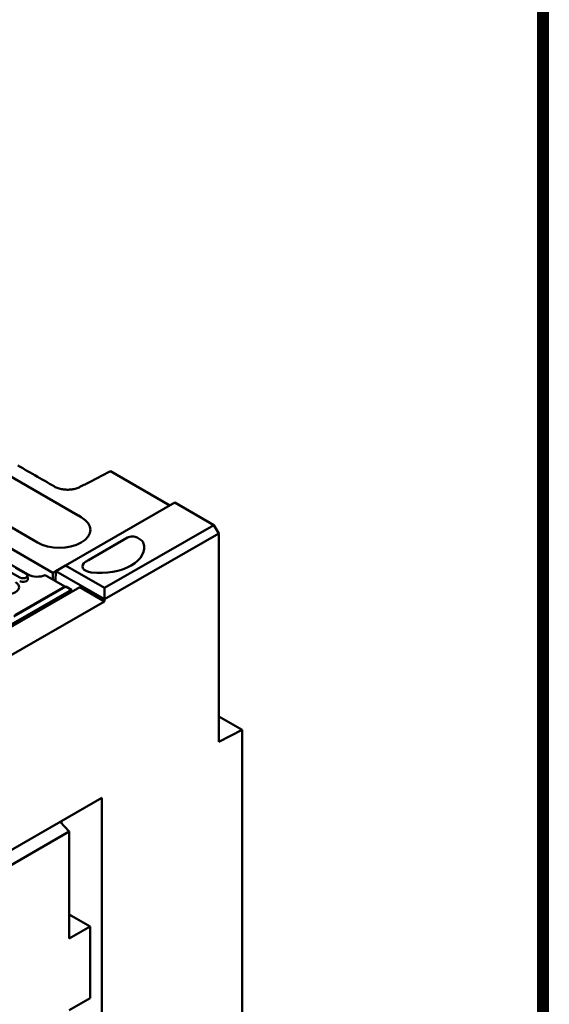
# Model space of a CAD drawing. Extents: x 126 to 2077, y 26 to 2964.
# Drawn here: x 1769 to 2077, y 884 to 1456 of the extents above; entities that cross this region are included whole.
import ezdxf

# ---------------------------------------------------------------- set-up
doc = ezdxf.new("R2010")
doc.units = 0
doc.header["$LTSCALE"] = 10
doc.header["$MEASUREMENT"] = 0
doc.linetypes.add('AUSGEZOGEN', pattern=[0])
for name, color, linetype in [('AM_BOR', 7, 'CONTINUOUS'), ('DUENN', 4, 'CONTINUOUS'), ('DUENN-18', 94, 'CONTINUOUS'), ('KOPF', 12, 'AUSGEZOGEN'), ('SICHTBAR', 7, 'CONTINUOUS')]:
    doc.layers.add(name, color=color, linetype=linetype)

# ---------------------------------------------------------------- blocks, each defined once
blk = doc.blocks.new('RA_A4_AM')
at = {"layer": 'KOPF', "const_width": 0.7}
blk.add_lwpolyline([(207.311, 3), (13, 3), (13, 44), (13, 296), (207.3, 296), (207.3, 44), (207.3, 3)], dxfattribs=at)

msp = doc.modelspace()

# ---------------------------------------------------------------- linework, layer by layer
at = {"layer": 'DUENN', "linetype": 'Continuous', "lineweight": 50}
for p, q in [((1755.33, 1195.48), (1803.41, 1167.79)), ((1779.65, 1152.15), (1731.57, 1179.83)), ((1803.45, 1167.76), (1805.15, 1166.78)), ((1882.04, 1162.26), (1818.68, 1125.77)), ((1831.98, 1154.93), (1809.35, 1141.9)), ((1837.64, 1154.93), (1839.35, 1153.94)), ((1818.68, 1125.77), (1796.06, 1138.8)), ((1809.34, 1141.9), (1807.63, 1140.91)), ((1818.63, 1119.22), (1818.68, 1125.77))]:
    msp.add_line(p, q, dxfattribs=at).dxf.unprotected_set("ltscale", 0)
for centre, major_axis, start_param, end_param in [((1792.38, 1159.47), (18, 0), 3.926991, 7.064731), ((1834.8, 1153.31), (4, 0), 0.781546, 2.356194), ((1815.99, 1149.15), (25.6, 0), 4.512676, 6.482898), ((1834.8, 1151.34), (6.4, 0), 0.199713, 0.781546), ((1812.18, 1138.31), (-6.4, 0), 5.50164, 7.654269)]:
    msp.add_ellipse(centre, major_axis=major_axis, ratio=0.575862, start_param=start_param, end_param=end_param, dxfattribs=at).dxf.unprotected_set("ltscale", 0)
at = {"layer": 'DUENN-18', "linetype": 'Continuous', "lineweight": 50}
for p, q in [((1774.4, 1133.45), (1733.11, 1157.24)), ((1769.56, 1131.78), (1763.34, 1135.36)), ((1767, 1137.47), (1773.22, 1133.89)), ((1773.98, 1132.93), (1774.19, 1130.97)), ((1795.62, 1126.61), (1784.14, 1133.22)), ((1790.26, 1129.7), (1790.35, 1135.5)), ((1790.35, 1135.5), (1790.35, 1135.5)), ((1765.92, 1109.19), (1796.18, 1126.61)), ((1795.62, 1126.61), (1766.62, 1109.92)), ((1795.62, 1126.29), (1795.62, 1126.61)), ((1799.52, 1124.69), (1796.18, 1126.61)), ((1513.66, 958.77), (1804.3, 1126.14)), ((1517.24, 962.14), (1799.52, 1124.69)), ((1799.52, 1123.38), (1799.52, 1124.69)), ((1818.61, 1117.9), (1804.3, 1126.14)), ((1798.18, 984.3), (1792.91, 989.95)), ((1744.16, 953.19), (1798.18, 984.3)), ((1798.18, 984.3), (1798.18, 922.17)), ((1810.33, 929.16), (1798.18, 936.17)), ((1798.18, 922.17), (1810.33, 929.16)), ((1810.33, 887.61), (1810.33, 929.16)), ((1810.33, 887.61), (1798.18, 880.62))]:
    msp.add_line(p, q, dxfattribs=at).dxf.unprotected_set("ltscale", 0)
for centre, major_axis, start_param, end_param in [((1771.39, 1132.84), (2.59, 0), 3.926991, 7.068583), ((1779.49, 1136.39), (-7.2, 0), 0.785398, 2.272764), ((1761.82, 1126.21), (7.2, 0), 3.926991, 7.068583), ((1771.39, 1130.87), (2.8, 0), 3.926991, 6.344849)]:
    msp.add_ellipse(centre, major_axis=major_axis, ratio=0.575862, start_param=start_param, end_param=end_param, dxfattribs=at).dxf.unprotected_set("ltscale", 0)
at = {"layer": 'SICHTBAR', "linetype": 'Continuous', "lineweight": 50}
for p, q in [((1788.7, 1134.55), (1619, 1232.28)), ((1822.05, 1193.53), (1856.57, 1173.65)), ((1859.41, 1175.29), (1796.06, 1138.8)), ((1882.04, 1162.26), (1859.41, 1175.29)), ((1884.87, 1157.36), (1882.04, 1162.26)), ((1818.63, 1119.22), (1884.87, 1157.36)), ((1884.87, 1036.36), (1884.87, 1157.36)), ((1796.06, 1138.8), (1790.35, 1135.5)), ((1788.64, 1130.63), (1788.7, 1134.55)), ((1788.7, 1134.55), (1790.35, 1135.5)), ((1790.35, 1135.5), (1818.63, 1119.22)), ((1818.61, 1117.9), (1526.86, 949.89)), ((1818.63, 1119.22), (1818.61, 1117.9)), ((1818.63, 1119.22), (1818.63, 1119.22)), ((1898.44, 1043.36), (1884.87, 1051.17)), ((1884.87, 1036.36), (1898.44, 1043.36)), ((1898.44, 779.29), (1898.44, 1043.36)), ((1646.71, 905.76), (1816.99, 1003.81)), ((1816.99, 1003.81), (1816.99, 811.61)), ((1793.7, 989.1), (1793.7, 990.4))]:
    msp.add_line(p, q, dxfattribs=at).dxf.unprotected_set("ltscale", 0)
for points in [[(1768.3, 1196.86), (1769.72, 1196.04), (1771.14, 1195.22), (1772.55, 1194.41), (1773.97, 1193.59), (1775.39, 1192.78), (1776.81, 1191.96), (1778.22, 1191.14), (1779.64, 1190.33), (1781.06, 1189.51), (1782.48, 1188.69), (1783.9, 1187.87), (1785.32, 1187.06), (1786.74, 1186.24), (1788.15, 1185.43), (1789.57, 1184.61)], [(1804.37, 1184.36), (1805.1, 1184.75), (1805.84, 1185.13), (1806.58, 1185.51), (1807.32, 1185.89), (1808.05, 1186.28), (1808.79, 1186.66), (1809.53, 1187.04), (1810.26, 1187.42), (1811, 1187.8), (1811.74, 1188.18), (1812.47, 1188.57), (1813.21, 1188.95), (1813.95, 1189.33), (1814.68, 1189.71), (1815.42, 1190.09), (1816.16, 1190.48), (1816.89, 1190.86), (1817.63, 1191.24), (1818.37, 1191.62), (1819.11, 1192), (1819.84, 1192.38), (1820.58, 1192.77), (1821.32, 1193.15), (1822.05, 1193.53)], [(1789.57, 1184.61), (1790.06, 1184.34), (1790.59, 1184.09), (1791.14, 1183.86), (1791.71, 1183.65), (1792.31, 1183.46), (1792.92, 1183.3), (1793.56, 1183.15), (1794.2, 1183.03), (1794.86, 1182.93), (1795.53, 1182.86), (1796.21, 1182.81), (1796.88, 1182.79), (1797.56, 1182.79), (1798.24, 1182.81), (1798.92, 1182.86), (1799.59, 1182.94), (1800.24, 1183.04), (1800.89, 1183.16), (1801.52, 1183.31), (1802.14, 1183.48), (1802.73, 1183.67), (1803.3, 1183.88), (1803.85, 1184.11), (1804.37, 1184.36)]]:
    msp.add_lwpolyline(points, dxfattribs=at).dxf.unprotected_set("ltscale", 0)

# ---------------------------------------------------------------- block references
at = {"layer": 'AM_BOR', "xscale": 10, "yscale": 10, "zscale": 10}
msp.add_blockref('RA_A4_AM', (0, 0), dxfattribs=at)

doc.saveas('drawing.dxf')
